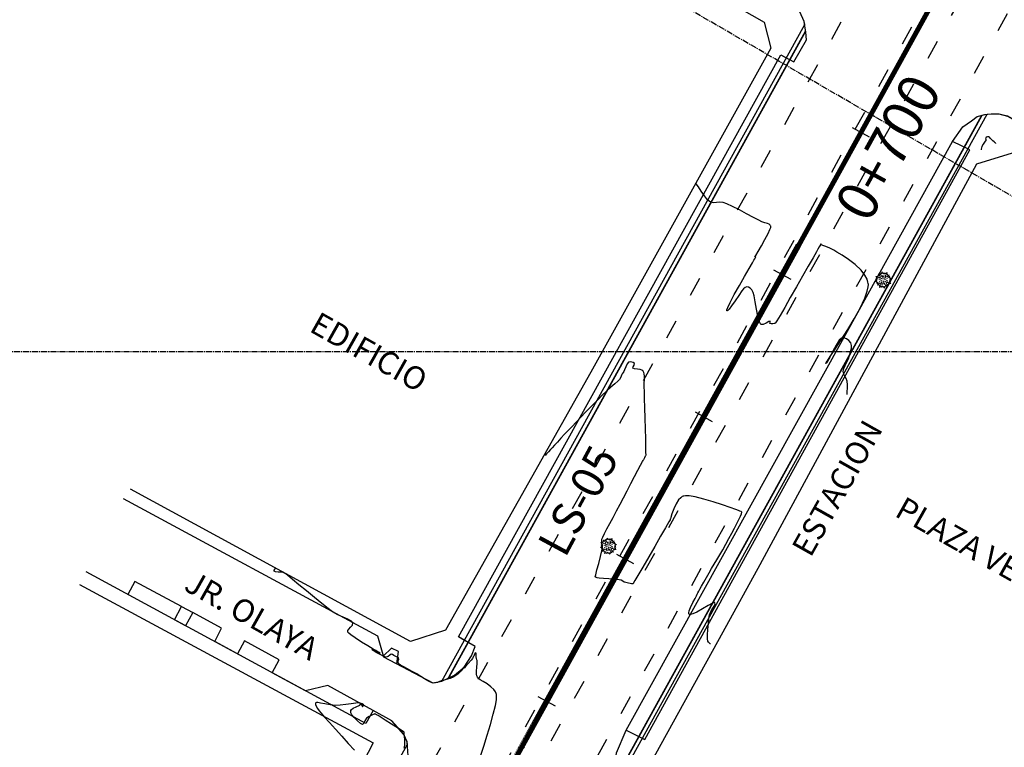
# Model space of a CAD drawing. Units: metres. Extents: x 268494 to 276854, y 8664079 to 8668409.
# Drawn here: x 269050 to 269171, y 8664951 to 8665041 of the extents above; entities that cross this region are included whole.
import ezdxf

# ---------------------------------------------------------------- set-up
doc = ezdxf.new("R2010")
doc.units = ezdxf.units.M
doc.linetypes.add('ACAD_ISO03W100', pattern=[30, 12, -18])
doc.linetypes.add('CENTER2', pattern=[1.125, 0.75, -0.125, 0.125, -0.125])
for name, color, linetype, lineweight in [('00_TEXTOS', 7, 'Continuous', 5), ('LRS', 7, 'Continuous', 25), ('PLANTAS', 64, 'Continuous', 5)]:
    doc.layers.add(name, color=color, linetype=linetype, lineweight=lineweight)
for name, color, linetype in [('00_Árboles', 7, 'Continuous'), ('02_TIN', 7, 'Continuous'), ('04_ALI', 7, 'Continuous'), ('Borde de pista proy', 184, 'Continuous'), ('C-ROAD-STAN-MAJR', 11, 'Continuous'), ('CAPA 1', 252, 'CENTER2'), ('CAPA 2', 252, 'CENTER2'), ('MANZANA', 251, 'Continuous'), ('Señalizacion', 252, 'Continuous'), ('TEXTOS CALLES JR', 2, 'Continuous'), ('TOp_Limite Propiedad', 252, 'Continuous'), ('TOP_Veredas', 252, 'Continuous'), ('VEREDA', 1, 'Continuous')]:
    doc.layers.add(name, color=color, linetype=linetype)
doc.styles.add('DATOS-02', font='romand.shx')
doc.styles.add('L140_E1-2000', font='romans.shx', dxfattribs={"height": 6.4})
doc.styles.add('style3', font='txt', dxfattribs={"oblique": 15, "height": 5})

# ---------------------------------------------------------------- blocks, each defined once
blk = doc.blocks.new('ARBUST~5')
at = {"layer": 'PLANTAS'}
for p, q in [((-0.179, 0.074), (-0.219, 0.104)), ((-0.149, 0.104), (-0.218, 0.104)), ((-0.169, 0.024), (-0.21, 0.063)), ((-0.179, 0.074), (-0.209, 0.063)), ((-0.209, 0.014), (-0.169, 0.024)), ((-0.189, -0.012), (-0.209, 0.014)), ((-0.169, 0.124), (-0.119, 0.134)), ((-0.149, 0.104), (-0.169, 0.124)), ((-0.149, 0.174), (-0.099, 0.154)), ((-0.119, 0.134), (-0.149, 0.174)), ((-0.149, 0.084), (-0.099, 0.054)), ((-0.079, 0.014), (-0.129, 0.024)), ((-0.109, 0.134), (-0.079, 0.104)), ((-0.109, 0.084), (-0.042, 0.032)), ((-0.099, 0.154), (-0.099, 0.194)), ((-0.099, 0.194), (-0.079, 0.174)), ((-0.079, 0.174), (-0.069, 0.154)), ((-0.069, 0.154), (-0.059, 0.214)), ((-0.059, 0.214), (-0.049, 0.184)), ((-0.059, 0.144), (-0.039, 0.094)), ((-0.049, 0.184), (-0.039, 0.234)), ((-0.039, 0.234), (-0.009, 0.194)), ((-0.024, 0.129), (-0.004, 0.022)), ((-0.009, 0.194), (0.001, 0.204)), ((0.001, 0.204), (0.011, 0.214)), ((0.011, 0.214), (0.021, 0.174)), ((0.011, 0.084), (0.021, 0.134)), ((0.021, 0.174), (0.054, 0.212)), ((0.121, 0.044), (0.029, 0.007)), ((0.081, 0.114), (0.035, 0.047)), ((0.081, 0.154), (0.051, 0.104)), ((0.071, 0.184), (0.054, 0.212)), ((0.071, 0.184), (0.112, 0.221)), ((0.101, 0.154), (0.112, 0.221)), ((0.101, 0.154), (0.121, 0.174)), ((0.131, 0.114), (0.101, 0.084)), ((0.121, 0.174), (0.131, 0.124)), ((0.131, 0.124), (0.171, 0.154)), ((0.171, 0.154), (0.151, 0.104)), ((0.191, 0.104), (0.151, 0.074)), ((0.151, 0.104), (0.191, 0.104)), ((0.151, 0.074), (0.211, 0.064)), ((0.211, 0.064), (0.181, 0.054)), ((0.181, 0.054), (0.231, 0.044)), ((0.231, 0.044), (0.191, 0.014)), ((0.191, 0.014), (0.21, -0.012)), ((-0.229, -0.042), (-0.189, -0.012)), ((-0.179, -0.052), (-0.229, -0.042)), ((-0.209, -0.062), (-0.179, -0.052)), ((-0.149, -0.072), (-0.209, -0.062)), ((-0.189, -0.102), (-0.149, -0.072)), ((-0.149, -0.102), (-0.189, -0.102)), ((-0.169, -0.152), (-0.149, -0.102)), ((-0.129, -0.122), (-0.169, -0.152)), ((-0.129, -0.112), (-0.099, -0.082)), ((-0.119, -0.172), (-0.129, -0.122)), ((-0.119, -0.042), (-0.027, -0.005)), ((-0.099, -0.152), (-0.119, -0.172)), ((-0.099, -0.152), (-0.11, -0.219)), ((-0.069, -0.182), (-0.11, -0.219)), ((-0.079, -0.112), (-0.033, -0.045)), ((-0.079, -0.152), (-0.049, -0.102)), ((-0.069, -0.182), (-0.052, -0.21)), ((-0.019, -0.172), (-0.052, -0.21)), ((-0.009, -0.082), (-0.019, -0.132)), ((-0.009, -0.212), (-0.019, -0.172)), ((0.001, -0.202), (-0.009, -0.212)), ((0.011, -0.192), (0.001, -0.202)), ((0.026, -0.127), (0.006, -0.02)), ((0.041, -0.232), (0.011, -0.192)), ((0.061, -0.142), (0.041, -0.092)), ((0.051, -0.182), (0.041, -0.232)), ((0.111, -0.082), (0.044, -0.03)), ((0.061, -0.212), (0.051, -0.182)), ((0.071, -0.152), (0.061, -0.212)), ((0.081, -0.172), (0.071, -0.152)), ((0.081, -0.012), (0.131, -0.022)), ((0.111, -0.132), (0.081, -0.102)), ((0.101, -0.192), (0.081, -0.172)), ((0.151, -0.082), (0.101, -0.052)), ((0.151, -0.172), (0.101, -0.152)), ((0.101, -0.152), (0.101, -0.192)), ((0.171, -0.122), (0.121, -0.132)), ((0.121, -0.132), (0.151, -0.172)), ((0.151, -0.102), (0.22, -0.102)), ((0.151, -0.102), (0.171, -0.122)), ((0.211, -0.012), (0.171, -0.022)), ((0.171, -0.022), (0.212, -0.061)), ((0.181, -0.072), (0.211, -0.061)), ((0.181, -0.072), (0.221, -0.102))]:
    blk.add_line(p, q, dxfattribs=at)
blk = doc.blocks.new('AeccTickLine')
at = {"color": 7}
blk.add_line((0, -2), (0, 2), dxfattribs=at)
blk = doc.blocks.new('LOTES')
at = {"layer": 'TOP_Veredas', "flags": 128}
for points in [[(269062.84, 8664981.91), (269094.13, 8664965.02), (269094.87, 8664962.43), (269100.96, 8664959.24), (269102.07, 8664959.43), (269103.62, 8664960.17), (269104.78, 8664961.18), (269105.7, 8664962.56), (269106.14, 8664963.71), (269104.09, 8664964.91), (269143.79, 8665036.53), (269145.38, 8665035.65), (269146.91, 8665038.38), (269146.85, 8665039.32), (269146.66, 8665040.62), (269146.12, 8665041.81), (269145.28, 8665043.06), (269144.41, 8665043.83), (269141.92, 8665045.22), (269139.5, 8665043.84), (269106.1, 8665062.25)], [(269070.02, 8664968.65), (269070.02, 8664968.65), (269071.39, 8664967.91)], [(269096.5, 8664961.58), (269096.71, 8664963.08), (269095.85, 8664963.51), (269094.85, 8664962.51)]]:
    blk.add_lwpolyline(points, dxfattribs=at)
for points, elevation in [([(269159.61, 8664926.02), (269125.81, 8664944.46), (269124.83, 8664945.33), (269123.72, 8664947.09), (269123.33, 8664948.89), (269123.53, 8664950.62), (269124.73, 8664953.43), (269151.77, 8665002.16), (269164.88, 8665025.88), (269166.18, 8665027.66), (269167.23, 8665028.42), (269167.94, 8665028.94), (269168.88, 8665029.18), (269169.64, 8665029.28), (269170.6, 8665029.27), (269171.66, 8665029), (269174.2, 8665027.56), (269173.17, 8665025.73), (269205.7, 8665007.66)], 17.98), ([(269124.73, 8664953.43), (269127.03, 8664952.25), (269167.03, 8665024.84), (269164.88, 8665025.88)], 17.98), ([(269013.88, 8664891.5), (269046.67, 8664873.77), (269045.56, 8664871.73), (269049.67, 8664869.57), (269051.3, 8664869.48), (269052.07, 8664869.62), (269053.01, 8664869.92), (269053.81, 8664870.17), (269055.01, 8664871.07), (269057.67, 8664875.63), (269097.77, 8664948.3), (269097.92, 8664950.25), (269097.79, 8664951.96), (269097.37, 8664952.9), (269095.88, 8664954.55), (269093.61, 8664955.84), (269092.7, 8664954.24), (269058.28, 8664972.9)], 15.98), ([(269093.61, 8664955.84), (269088.03, 8664958.92), (269085.27, 8664958.27), (269081.19, 8664960.48), (269082.05, 8664962.07), (269077.76, 8664964.43), (269076.89, 8664962.81), (269074.11, 8664964.32), (269074.92, 8664965.97), (269071.39, 8664967.91), (269070.51, 8664966.27), (269069.16, 8664967), (269070.02, 8664968.65), (269064.28, 8664971.73), (269063.4, 8664970.12)], 15.98)]:
    blk.add_lwpolyline(points, dxfattribs=dict(at, elevation=elevation))
blk = doc.blocks.new('LOTESS')
at = {"layer": 'TOp_Limite Propiedad', "flags": 128}
for points, elevation in [([(269105.51, 8665061.15), (269141.71, 8665040.55), (269142.56, 8665037.36), (269120.37, 8664997.46), (269102.51, 8664965.72), (269098.21, 8664964.31), (269063.73, 8664983.06)], 18.58), ([(269161.36, 8664929.04), (269128.32, 8664947.79), (269127.75, 8664949.33), (269136.66, 8664965.53), (269141.21, 8664973.8), (269167.89, 8665023.12), (269172.29, 8665024.45), (269204.95, 8665006.3)], 18.02), ([(269057.45, 8664971.34), (269093.6, 8664951.85), (269076.04, 8664917.9), (269053.73, 8664877.35), (269046.6, 8664875.66), (269014.46, 8664892.57)], 17.57)]:
    blk.add_lwpolyline(points, dxfattribs=dict(at, elevation=elevation))
at = {"layer": 'TOP_Veredas', "linetype": 'Continuous'}
blk.add_blockref('LOTES', (0, 0), dxfattribs=at)

msp = doc.modelspace()

# ---------------------------------------------------------------- linework, layer by layer
at = {"layer": '02_TIN', "color": 56, "linetype": 'Continuous', "lineweight": -3}
for points, elevation in [([(269170.2473, 8665025.6203), (269170.2197, 8665025.6444), (269170.1515, 8665025.7032), (269170.0275, 8665025.8095), (269169.8522, 8665025.9613), (269169.6822, 8665026.1158), (269169.5189, 8665026.2908), (269169.4362, 8665026.3862), (269169.3642, 8665026.4419), (269169.2122, 8665026.4231), (269169.0416, 8665026.3811), (269168.9922, 8665026.289), (269168.9699, 8665026.1987), (269169.0054, 8665026.1332), (269169.0389, 8665026.0687), (269168.9163, 8665025.8862), (269168.6766, 8665025.5394), (269168.5081, 8665025.2552), (269168.4609, 8665025.0857), (269168.4436, 8665024.9385), (269168.4319, 8665024.8233)], 19), ([(269151.9242, 8664994.7172), (269151.9249, 8664994.7746), (269151.9302, 8664994.9039), (269151.944, 8664995.1282), (269151.9636, 8664995.4676), (269151.9683, 8664995.9213), (269151.9235, 8664996.3621), (269151.8039, 8664996.7109), (269151.6445, 8664996.975), (269151.5052, 8664997.2352), (269151.4463, 8664997.5723), (269151.5135, 8664997.918), (269151.6783, 8664998.3015), (269151.8883, 8664998.7083), (269152.0912, 8664999.1238), (269152.2346, 8664999.5336), (269152.3563, 8665000.0023), (269152.4502, 8665000.4112), (269152.4708, 8665000.772), (269152.3725, 8665001.0964), (269152.152, 8665001.3777), (269151.8616, 8665001.5844), (269151.5385, 8665001.6918), (269151.2202, 8665001.6751), (269150.9484, 8665001.3983), (269150.578, 8665000.7974), (269150.1695, 8665000.0424), (269149.7837, 8664999.3034), (269149.532, 8664998.838), (269149.3969, 8664998.6195), (269149.3396, 8664998.5563), (269149.3223, 8664998.5536), (269149.3212, 8664998.5672), (269149.3585, 8664998.6466), (269149.5048, 8664998.8871), (269149.8446, 8664999.4073), (269150.4511, 8665000.3211), (269151.1934, 8665001.4536), (269152.0006, 8665002.7254), (269152.8019, 8665004.0568), (269153.5264, 8665005.3686), (269154.1032, 8665006.581), (269154.4107, 8665007.4262), (269154.5277, 8665007.9605), (269154.5432, 8665008.2598), (269154.5304, 8665008.3904), (269154.4948, 8665008.5664), (269154.3828, 8665008.9117), (269154.1247, 8665009.4106), (269153.6461, 8665010.0361), (269152.9041, 8665010.7437), (269152.0959, 8665011.3562), (269151.3216, 8665011.8594), (269150.6817, 8665012.2395), (269150.2763, 8665012.4827), (269149.7938, 8665012.7503), (269149.3105, 8665012.953), (269148.9354, 8665013.0842), (269148.7779, 8665013.1369), (269148.7445, 8665013.2009), (269148.7145, 8665013.2537), (269148.6486, 8665013.15), (269148.5068, 8665012.9023), (269148.3379, 8665012.6065), (269148.1528, 8665012.2833), (269147.7367, 8665011.5552), (269147.1482, 8665010.5253), (269146.446, 8665009.2968), (269145.6888, 8665007.9726), (269144.9352, 8665006.656), (269144.2441, 8665005.4501), (269143.674, 8665004.4579), (269143.2838, 8665003.7827), (269143.132, 8665003.5274), (269143.0376, 8665003.4815), (269142.932, 8665003.4557), (269142.7886, 8665003.4407), (269142.5729, 8665003.4346), (269142.4311, 8665003.4676), (269142.443, 8665003.6272), (269142.4576, 8665003.7698), (269142.2992, 8665003.6954), (269141.9774, 8665003.5056), (269141.6051, 8665003.3407), (269141.2954, 8665003.3408), (269141.1267, 8665003.6691), (269140.949, 8665004.364), (269140.7733, 8665005.2491), (269140.6101, 8665006.1479), (269140.4705, 8665006.8839), (269140.365, 8665007.2807), (269140.1962, 8665007.5887), (269140.0152, 8665007.8204), (269139.8025, 8665007.9482), (269139.5851, 8665007.9602), (269139.3843, 8665007.8815), (269139.1712, 8665007.7397), (269138.9576, 8665007.4706), (269138.5948, 8665006.9278), (269138.1567, 8665006.2615), (269137.7169, 8665005.6221), (269137.4135, 8665005.2311), (269137.2389, 8665005.0585), (269137.1567, 8665005.019), (269137.1275, 8665005.0255), (269137.1158, 8665005.048), (269137.1317, 8665005.1529), (269137.2439, 8665005.4442), (269137.5304, 8665006.0379), (269138.0483, 8665007.0136), (269138.6659, 8665008.124), (269139.2997, 8665009.2357), (269139.8661, 8665010.2149), (269140.2817, 8665010.928), (269140.463, 8665011.2415), (269140.5622, 8665011.4302), (269140.6445, 8665011.5888), (269140.6764, 8665011.6582), (269140.6282, 8665011.6414), (269140.58, 8665011.6245), (269140.6936, 8665011.8186), (269140.9882, 8665012.3201), (269141.3884, 8665013.0148), (269141.8191, 8665013.7885), (269142.205, 8665014.527), (269142.4309, 8665015.0156), (269142.5267, 8665015.2841), (269142.5465, 8665015.4027), (269142.5414, 8665015.4412), (269142.5203, 8665015.4924), (269142.4624, 8665015.5776), (269142.3402, 8665015.6706), (269142.1236, 8665015.7534), (269141.7926, 8665015.8408), (269141.4285, 8665015.9755), (269141.0455, 8665016.1762), (269140.3884, 8665016.5289), (269139.5626, 8665016.9707), (269138.6736, 8665017.439), (269137.827, 8665017.871), (269137.1281, 8665018.204), (269136.6826, 8665018.3753), (269136.2364, 8665018.4071), (269135.8578, 8665018.3402), (269135.4978, 8665018.2956), (269135.1069, 8665018.3944), (269134.7452, 8665018.6905), (269134.3575, 8665019.1711), (269133.9749, 8665019.7312), (269133.6289, 8665020.2655), (269133.3506, 8665020.669)], 18.5), ([(269135.1056, 8664964.0363), (269135.089, 8664964.0521), (269135.048, 8664964.085), (269134.9734, 8664964.1403), (269134.8682, 8664964.2316), (269134.7675, 8664964.3882), (269134.7507, 8664964.6452), (269134.7638, 8664965.1587), (269134.8016, 8664965.8212), (269134.8591, 8664966.5253), (269134.9312, 8664967.1637), (269135.0129, 8664967.6288), (269135.2153, 8664968.1195), (269135.4788, 8664968.5463), (269135.6699, 8664968.8843), (269135.6551, 8664969.1087), (269135.3697, 8664969.0534), (269134.8159, 8664968.7581), (269134.1228, 8664968.3474), (269133.4196, 8664967.9457), (269132.9366, 8664967.7147), (269132.664, 8664967.6359), (269132.5406, 8664967.6433), (269132.4994, 8664967.6679), (269132.4658, 8664967.7128), (269132.4367, 8664967.8373), (269132.4745, 8664968.0949), (269132.6372, 8664968.5261), (269132.9358, 8664969.1108), (269133.2296, 8664969.6226), (269133.4002, 8664969.929), (269133.4948, 8664970.143), (269133.5743, 8664970.311), (269133.6804, 8664970.5195), (269133.8087, 8664970.7577), (269134.0201, 8664971.1391), (269134.2943, 8664971.6276), (269134.611, 8664972.1871), (269134.9498, 8664972.7814), (269135.2469, 8664973.293), (269135.5648, 8664973.83), (269135.9011, 8664974.3956), (269136.2536, 8664974.9929), (269136.6199, 8664975.6251), (269136.9978, 8664976.2953), (269137.3754, 8664976.984), (269137.7328, 8664977.6488), (269138.0547, 8664978.2584), (269138.3259, 8664978.7812), (269138.5313, 8664979.1859), (269138.6558, 8664979.4411), (269138.8204, 8664979.7628), (269138.9503, 8664980.0319), (269138.9727, 8664980.2247), (269138.8804, 8664980.3289), (269138.7295, 8664980.383), (269138.5417, 8664980.4391), (269138.2345, 8664980.5545), (269137.5398, 8664980.8087), (269136.5739, 8664981.1474), (269135.4528, 8664981.5162), (269134.2929, 8664981.8608), (269133.2103, 8664982.1269), (269132.4781, 8664982.2467), (269132.046, 8664982.2641), (269131.8277, 8664982.2346), (269131.7422, 8664982.2062), (269131.6411, 8664982.1559), (269131.4494, 8664982.0211), (269131.1877, 8664981.7476), (269130.8871, 8664981.2893), (269130.5882, 8664980.6501), (269130.3744, 8664980.0464), (269130.2449, 8664979.5953), (269130.199, 8664979.4139), (269130.1714, 8664979.3644), (269130.1437, 8664979.3148), (269129.9882, 8664979.0419), (269129.5756, 8664978.3184), (269128.9782, 8664977.2729), (269128.2684, 8664976.0335), (269127.5187, 8664974.7286), (269126.8012, 8664973.4866), (269126.1885, 8664972.4357), (269125.8223, 8664971.8188), (269125.6444, 8664971.5299), (269125.5804, 8664971.4353), (269125.5666, 8664971.4206), (269125.534, 8664971.4093), (269125.4729, 8664971.4067), (269125.3817, 8664971.4356), (269125.2321, 8664971.4859), (269125.0061, 8664971.5233), (269124.7109, 8664971.5748), (269124.4755, 8664971.6377), (269124.3082, 8664971.7538), (269124.1399, 8664971.8634), (269123.8688, 8664971.904), (269123.3154, 8664971.9606), (269122.624, 8664972.0238), (269121.9391, 8664972.0842), (269121.4049, 8664972.1325), (269121.1659, 8664972.1593), (269121.0278, 8664972.205), (269120.9325, 8664972.2807), (269120.9871, 8664972.5404), (269121.1473, 8664973.1479), (269121.363, 8664973.9452), (269121.5841, 8664974.7739), (269121.7606, 8664975.476), (269121.8426, 8664975.8933), (269121.8322, 8664976.1794), (269121.7807, 8664976.4075), (269121.7385, 8664976.6321), (269121.7556, 8664976.9077), (269121.8541, 8664977.1805), (269122.0625, 8664977.6152), (269122.3592, 8664978.1835), (269122.7226, 8664978.8571), (269123.1312, 8664979.608), (269123.5634, 8664980.4077), (269123.9976, 8664981.2282), (269124.4054, 8664982.01), (269124.8592, 8664982.8787), (269125.3282, 8664983.7754), (269125.7815, 8664984.6414), (269126.1881, 8664985.4178), (269126.5171, 8664986.0459), (269126.7378, 8664986.4668), (269126.819, 8664986.6216), (269126.8573, 8664986.6828), (269126.9008, 8664986.7302), (269126.9519, 8664986.7906), (269127.0267, 8664986.9704), (269127.1027, 8664987.1584), (269127.1446, 8664987.2321), (269127.1807, 8664987.3068), (269127.177, 8664987.5733), (269127.1621, 8664988.2728), (269127.1388, 8664989.2902), (269127.1096, 8664990.5106), (269127.0772, 8664991.8192), (269127.0442, 8664993.1011), (269127.0134, 8664994.2413), (269126.9873, 8664995.1249), (269126.9686, 8664995.6369), (269126.9666, 8664996.1348), (269126.9874, 8664996.5862), (269126.9951, 8664996.9831), (269126.9677, 8664997.2559), (269126.9157, 8664997.4316), (269126.8617, 8664997.5341), (269126.828, 8664997.5807), (269126.7789, 8664997.6332), (269126.6589, 8664997.7167), (269126.44, 8664997.7979), (269126.1185, 8664997.851), (269125.7605, 8664997.8864), (269125.5705, 8664997.9621), (269125.6005, 8664998.1465), (269125.7284, 8664998.3473), (269125.7568, 8664998.5256), (269125.5832, 8664998.6609), (269125.3073, 8664998.7298), (269125.0348, 8664998.6891), (269124.8554, 8664998.4846), (269124.6846, 8664998.1319), (269124.5435, 8664997.7754), (269124.4531, 8664997.5592), (269124.3571, 8664997.4173), (269124.2617, 8664997.2751), (269124.1827, 8664997.0954), (269124.0766, 8664996.8467), (269123.9107, 8664996.5718), (269123.6966, 8664996.349), (269123.3315, 8664996.0218), (269122.8584, 8664995.6098), (269122.3206, 8664995.1321), (269121.7613, 8664994.6082), (269121.3599, 8664994.2101), (269120.8693, 8664993.712), (269120.3181, 8664993.1448), (269119.735, 8664992.5395), (269119.1486, 8664991.927), (269118.5876, 8664991.3381), (269118.0804, 8664990.8037), (269117.6558, 8664990.3548), (269117.1658, 8664989.8327), (269116.7029, 8664989.3343), (269116.2828, 8664988.8785), (269115.9213, 8664988.4838), (269115.6343, 8664988.1688), (269115.4374, 8664987.9523), (269115.1696, 8664987.6558), (269114.9518, 8664987.4117), (269114.7825, 8664987.2219)], 18)]:
    msp.add_lwpolyline(points, dxfattribs=dict(at, elevation=elevation))
at = {"layer": '02_TIN', "color": 32, "linetype": 'Continuous', "lineweight": -3, "elevation": 17.5}
for points in [[(269106.7993, 8664950.2228), (269107.2056, 8664951.4561), (269107.6255, 8664952.7821), (269108.0261, 8664954.1159), (269108.3743, 8664955.3721), (269108.637, 8664956.4656), (269108.7634, 8664957.1661), (269108.7982, 8664957.5612), (269108.7889, 8664957.7523), (269108.7737, 8664957.8242), (269108.7376, 8664957.9288), (269108.6397, 8664958.1302), (269108.4384, 8664958.4122), (269108.0962, 8664958.7503), (269107.6101, 8664959.1109), (269107.1368, 8664959.4012), (269106.7594, 8664959.6196), (269106.5613, 8664959.7647), (269106.4324, 8664959.9484), (269106.3533, 8664960.1132), (269106.3005, 8664960.3279), (269106.2995, 8664960.6672), (269106.3433, 8664961.1634), (269106.3948, 8664961.6241), (269106.4173, 8664961.8571), (269106.3944, 8664961.9724), (269106.3626, 8664962.087), (269106.3224, 8664962.2303), (269106.2754, 8664962.4375), (269106.2696, 8664962.637), (269106.2712, 8664962.8457), (269106.2287, 8664962.9523), (269106.1325, 8664962.8578), (269106.0364, 8664962.6589), (269105.984, 8664962.5374), (269105.9357, 8664962.4836), (269105.8895, 8664962.4288), (269105.8623, 8664962.3378), (269105.8228, 8664962.2255), (269105.6506, 8664962.0215), (269105.2998, 8664961.6229), (269104.9518, 8664961.2333), (269104.7884, 8664961.0562), (269104.7329, 8664961.0718), (269104.6782, 8664961.0869), (269104.637, 8664961.017), (269104.5481, 8664960.8642), (269104.4236, 8664960.6981), (269104.2784, 8664960.5509), (269104.0574, 8664960.3537), (269103.771, 8664960.1372), (269103.4298, 8664959.932), (269103.0863, 8664959.7814), (269102.7679, 8664959.6852), (269102.4475, 8664959.6096), (269102.0981, 8664959.5204), (269101.7794, 8664959.4049), (269101.5272, 8664959.2945), (269101.279, 8664959.2221), (269100.9721, 8664959.2202), (269100.6663, 8664959.31), (269100.3176, 8664959.4916), (269099.9222, 8664959.7392), (269099.4763, 8664960.0269), (269098.976, 8664960.3289), (269098.4124, 8664960.6381), (269097.8287, 8664960.9484), (269097.2993, 8664961.2366), (269096.965, 8664961.4355), (269096.7913, 8664961.5583), (269096.7211, 8664961.6248), (269096.7015, 8664961.6529), (269096.6826, 8664961.6974), (269096.6688, 8664961.7904), (269096.6899, 8664961.9342), (269096.743, 8664962.1192), (269096.7372, 8664962.3085), (269096.6235, 8664962.4071), (269096.4728, 8664962.4485), (269096.2916, 8664962.5093), (269096.1317, 8664962.6162), (269096.0001, 8664962.7139), (269095.8353, 8664962.7558), (269095.6452, 8664962.6653), (269095.4501, 8664962.4979), (269095.2075, 8664962.406), (269094.9152, 8664962.4935), (269094.463, 8664962.7077), (269093.9825, 8664962.9699), (269093.666, 8664963.1612), (269093.5127, 8664963.2674), (269093.4661, 8664963.311), (269093.4628, 8664963.3228), (269093.4742, 8664963.3287), (269093.5332, 8664963.3173), (269093.6909, 8664963.2554), (269093.9717, 8664963.1257), (269094.3103, 8664962.9657), (269094.472, 8664962.9091), (269094.394, 8664962.9729), (269094.1841, 8664963.0745), (269093.9388, 8664963.2042), (269093.6089, 8664963.396), (269092.9601, 8664963.7756), (269092.1574, 8664964.2601), (269091.3661, 8664964.7665), (269090.8521, 8664965.1319), (269090.5916, 8664965.3549), (269090.4973, 8664965.4693), (269090.4778, 8664965.5142), (269090.4704, 8664965.5744), (269090.4919, 8664965.6915), (269090.5943, 8664965.8608), (269090.802, 8664966.0788), (269091.0489, 8664966.3483), (269091.1162, 8664966.6267), (269090.9139, 8664966.8481), (269090.487, 8664967.0699), (269089.9098, 8664967.3174), (269089.2566, 8664967.616), (269088.6017, 8664967.991), (269088.0592, 8664968.3886), (269087.282, 8664969.0005), (269086.3626, 8664969.7457), (269085.3934, 8664970.5432), (269084.4669, 8664971.3123), (269083.6755, 8664971.9719), (269083.1119, 8664972.4412), (269082.8683, 8664972.6393), (269082.7075, 8664972.7479), (269082.533, 8664972.8245), (269082.2973, 8664972.8546), (269081.9296, 8664972.8777), (269081.5816, 8664972.911), (269081.4049, 8664972.9713), (269081.4289, 8664973.1058), (269081.5394, 8664973.2622), (269081.6329, 8664973.3876)], [(269097.4062, 8664951.1854), (269097.4721, 8664951.328), (269097.5044, 8664951.596), (269097.4963, 8664951.9646), (269097.4779, 8664952.3078), (269097.4553, 8664952.5925), (269097.4273, 8664952.8291), (269097.4124, 8664952.9555), (269097.4209, 8664953.0576), (269097.4152, 8664953.151), (269097.1789, 8664953.313), (269096.6015, 8664953.6893), (269095.8489, 8664954.1742), (269095.087, 8664954.662), (269094.4816, 8664955.047), (269094.1985, 8664955.2236), (269093.9985, 8664955.3227), (269093.8875, 8664955.3711), (269093.8365, 8664955.3933), (269093.7854, 8664955.4111), (269093.7036, 8664955.3876), (269093.5975, 8664955.3478), (269093.4243, 8664955.2733), (269093.0993, 8664955.1074), (269092.7726, 8664954.8719), (269092.577, 8664954.5667), (269092.459, 8664954.2719), (269092.2893, 8664954.1297), (269092.0418, 8664954.2458), (269091.6605, 8664954.556), (269091.2575, 8664954.9701), (269090.9948, 8664955.3155), (269090.8702, 8664955.5525), (269090.8351, 8664955.6891), (269090.8346, 8664955.7488), (269090.8508, 8664955.8177), (269090.9322, 8664955.9452), (269091.1468, 8664956.114), (269091.5212, 8664956.3054), (269091.9508, 8664956.5081), (269092.1038, 8664956.6932), (269091.9133, 8664956.7591), (269091.4851, 8664956.7349), (269090.8969, 8664956.6568), (269090.2265, 8664956.5607), (269089.5515, 8664956.4827), (269088.9495, 8664956.4587), (269088.2965, 8664956.5214), (269087.6705, 8664956.6376), (269087.1287, 8664956.7542), (269086.7942, 8664956.8121), (269086.6203, 8664956.8171), (269086.5479, 8664956.7956), (269086.5261, 8664956.7762), (269086.5085, 8664956.7466), (269086.4925, 8664956.6786), (269086.5105, 8664956.5574), (269086.5961, 8664956.3663), (269086.7668, 8664956.094), (269086.9621, 8664955.8028), (269087.1772, 8664955.5345), (269087.6165, 8664955.0296), (269088.2263, 8664954.3453), (269088.9525, 8664953.5392), (269089.7413, 8664952.6687), (269090.5388, 8664951.7911), (269091.2911, 8664950.964)], [(269112.2438, 8664951.2356), (269112.0122, 8664951.4079), (269111.7522, 8664951.4425), (269111.4892, 8664951.1986)]]:
    msp.add_lwpolyline(points, dxfattribs=at)
msp.add_lwpolyline([(269092.4461, 8664956.517), (269092.4386, 8664956.5234), (269092.3869, 8664956.5644), (269092.2619, 8664956.6526), (269092.1295, 8664956.6973), (269092.144, 8664956.5741), (269092.2287, 8664956.3898), (269092.3003, 8664956.2935), (269092.3747, 8664956.3939), (269092.4217, 8664956.497), (269092.4461, 8664956.517)], close=True, dxfattribs=at)
at = {"layer": '04_ALI', "color": 5, "linetype": 'Continuous', "lineweight": -3, "const_width": 0.6}
msp.add_lwpolyline([(268815.3197, 8664414.1627), (269285.2187, 8665265.3087)], dxfattribs=at)
at = {"layer": 'Borde de pista proy', "color": 251}
for points in [[(269102.0691, 8664959.426), (269146.7075, 8665040.2811)], [(269123.7716, 8664947.0105), (269169.1574, 8665029.2194)], [(269052.5786, 8664869.7819), (269097.8082, 8664951.708)]]:
    msp.add_lwpolyline(points, dxfattribs=at)
at = {"layer": 'Borde de pista proy', "color": 251, "const_width": 0.2}
for points in [[(269102.8446, 8664959.7961), (269146.8274, 8665039.4638)], [(269123.5848, 8664947.7065), (269168.5146, 8665029.0896)]]:
    msp.add_lwpolyline(points, dxfattribs=at)
at = {"layer": 'CAPA 1'}
msp.add_lwpolyline([(268915.4975, 8665000), (269361.5992, 8665000)], dxfattribs=at)
at = {"layer": 'CAPA 2', "elevation": 312.8528}
msp.add_lwpolyline([(268985.8354, 8665127.1111), (269793.9307, 8666521.9322), (270127.9263, 8666328.4305), (269319.831, 8664933.6093)], close=True, dxfattribs=at)
at = {"layer": 'LRS', "color": 0, "linetype": 'Continuous', "lineweight": -3, "const_width": 0.7, "flags": 128}
msp.add_lwpolyline([(269109.7036, 8664947.4571), (269145.9556, 8665013.122)], close=True, dxfattribs=at)
at = {"layer": 'MANZANA', "color": 251, "flags": 128}
for points, elevation in [([(269105.5125, 8665061.1484), (269141.7132, 8665040.5462), (269142.5563, 8665037.3612), (269120.3709, 8664997.4599), (269102.5097, 8664965.7168), (269098.2143, 8664964.3112), (269063.7309, 8664983.0644)], 18.5787), ([(269161.3563, 8664929.0413), (269128.3172, 8664947.7913), (269127.7504, 8664949.3334), (269136.6591, 8664965.5265), (269141.2101, 8664973.7988), (269167.8914, 8665023.1172), (269172.2876, 8665024.453), (269204.9471, 8665006.3048)], 18.0248), ([(269057.4513, 8664971.3424), (269093.5976, 8664951.8535), (269076.0434, 8664917.8971), (269053.7272, 8664877.3509), (269046.596, 8664875.6585), (269014.4606, 8664892.5697)], 17.5667)]:
    msp.add_lwpolyline(points, dxfattribs=dict(at, elevation=elevation))
at = {"layer": 'Señalizacion', "linetype": 'ACAD_ISO03W100', "ltscale": 0.2}
for points in [[(268958.6469, 8664675.432), (269278.4624, 8665254.726), (269284.1579, 8665266.0624), (269285.3546, 8665268.4685), (269286.5026, 8665270.8179, 0.05382651), (269317.2215, 8665347.1331), (269318.0213, 8665349.6227), (269318.8252, 8665352.1869), (269318.8499, 8665352.2668), (269320.8007, 8665358.275), (269322.9515, 8665364.2781, -0.07685888), (269352.0932, 8665421.0512), (269736.6688, 8665951.1205, 0.00004619)], [(268961.7983, 8664673.6917), (269281.6478, 8665253.0473), (269287.378, 8665264.4527), (269288.5835, 8665266.8766), (269289.709, 8665269.1797, 0.05374299), (269320.6686, 8665346.0931), (269321.4526, 8665348.5336), (269322.2625, 8665351.1168), (269322.2818, 8665351.1793), (269324.208, 8665357.1118), (269326.3547, 8665363.1034, -0.07690988), (269355.0071, 8665418.9371), (269739.5827, 8665949.0064, 0.00004619)], [(269007.9556, 8664781.0922), (269276.5365, 8665267.5829, 0.00473106), (269283.6495, 8665280.7601)], [(269028.4079, 8664782.1369), (269291.7692, 8665259.1732, 0.00490569), (269299.3021, 8665273.1399)]]:
    msp.add_lwpolyline(points, format="xyb", dxfattribs=at)
at = {"layer": 'VEREDA', "flags": 128}
for points in [[(269146.7075, 8665040.2811), (269146.6571, 8665040.6241), (269146.1176, 8665041.8126), (269145.2768, 8665043.0646), (269144.4079, 8665043.8332), (269141.9215, 8665045.2221), (269139.5005, 8665043.844), (269106.098, 8665062.2463)], [(269104.8511, 8664964.4651), (269104.0928, 8664964.9096), (269143.7884, 8665036.5306), (269144.4381, 8665036.1705)], [(269169.1574, 8665029.2194), (269169.6405, 8665029.2798), (269170.6028, 8665029.2703), (269171.6604, 8665029.0037), (269174.2045, 8665027.5576), (269173.1677, 8665025.7334), (269205.6981, 8665007.6567)], [(269126.744, 8664952.3944), (269127.0295, 8664952.2476), (269167.0257, 8665024.8436), (269166.8014, 8665024.9518)], [(269062.8423, 8664981.909), (269094.1313, 8664965.0199), (269094.8715, 8664962.4295), (269100.9588, 8664959.241), (269102.0689, 8664959.4259), (269102.0692, 8664959.4261)], [(269097.8082, 8664951.708), (269097.7886, 8664951.9557), (269097.3687, 8664952.9031), (269095.8796, 8664954.5543), (269093.614, 8664955.844), (269092.6993, 8664954.2373), (269058.2836, 8664972.8961)]]:
    msp.add_lwpolyline(points, dxfattribs=at)

# ---------------------------------------------------------------- block references
msp.add_blockref('LOTESS', (0, 0))
at = {"layer": '00_Árboles', "xscale": 4.231523550085399, "yscale": 4.231523550085399, "zscale": 4.231523550085399}
for p in [(269156.3723, 8665008.8148), (269156.3723, 8665008.8148), (269122.5534, 8664976.0647), (269122.5534, 8664976.0647)]:
    msp.add_blockref('ARBUST~5', p, dxfattribs=at)
at = {"layer": 'C-ROAD-STAN-MAJR', "color": 7, "linetype": 'Continuous', "lineweight": -3, "xscale": 0.6, "yscale": 0.6, "zscale": 0.6, "rotation": 61.09787328615533}
for p in [(269153.6401, 8665026.9753), (269143.9738, 8665009.4664), (269134.3075, 8664991.9575), (269124.6412, 8664974.4485), (269114.9749, 8664956.9396)]:
    msp.add_blockref('AeccTickLine', p, dxfattribs=at)

# ---------------------------------------------------------------- texts
at = {"layer": '00_TEXTOS', "style": 'style3', "oblique": 15}
msp.add_text('LS-05', height=4, rotation=61.624201, dxfattribs=at).set_placement((269117.2143, 8664974.4863))
at = {"layer": 'C-ROAD-STAN-MAJR', "color": 7, "linetype": 'Continuous', "lineweight": -3, "insert": (269160.5143, 8665023.174), "char_height": 5, "attachment_point": 8, "rotation": 61.097873, "style": 'DATOS-02'}
msp.add_mtext('0+700', dxfattribs=at)
at = {"layer": 'TEXTOS CALLES JR', "color": 2, "style": 'L140_E1-2000'}
for s, rotation, p in [('EDIFICIO', 330.583906, (269085.5999, 8665002.5751)), ('ESTACION', 60.583906, (269147.4315, 8664974.5593)), ('PLAZA VEA', 330.583906, (269157.6425, 8664979.8328)), ('JR. OLAYA', 330.583906, (269070.1541, 8664970.736))]:
    msp.add_text(s, height=2.8, rotation=rotation, dxfattribs=at).set_placement(p)

doc.saveas('drawing.dxf')
